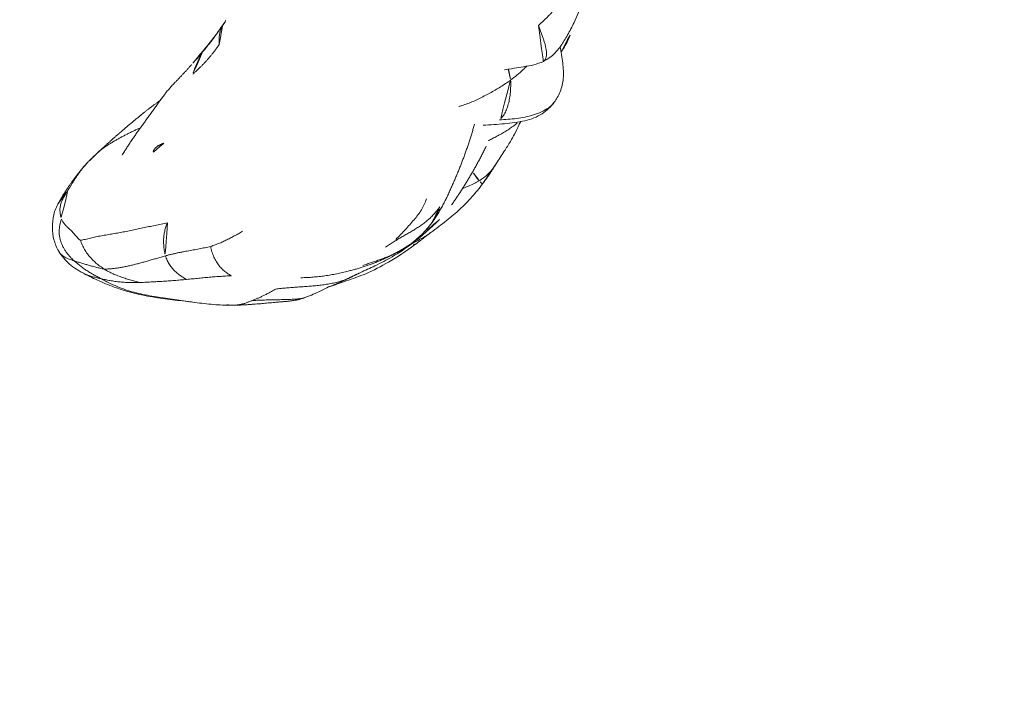
# Model space of a CAD drawing. Units: millimetres. Extents: x -605614897 to 17, y -1703671404 to 113.
# Drawn here: x -605611724 to -605611683, y -1703669697 to -1703669669 of the extents above; entities that cross this region are included whole.
import ezdxf

# ---------------------------------------------------------------- set-up
doc = ezdxf.new("R2010")
doc.units = ezdxf.units.MM
doc.layers.get('0').update_dxf_attribs({"lineweight": 9, "true_color": 0x1c1c1c})
doc.layers.get('Defpoints').update_dxf_attribs({"color": 3, "lineweight": 0})
doc.styles.add('2F обычный', font='Montserrat-Light.ttf', dxfattribs={"width": 0.8})
doc.dimstyles.new('stroitelniy3', dxfattribs={"dimtxt": 80, "dimasz": 30, "dimexe": 5, "dimexo": 10, "dimgap": 20, "dimtad": 1, "dimtoh": 1, "dimdec": 0, "dimrnd": 5, "dimtxsty": '2F обычный', "dimblk": 'ARCHTICK', "dimcen": 0.09, "dimdle": 2, "dimadec": 0, "dimazin": 2, "dimtfac": 1, "dimtdec": 0, "dimtmove": 1, "dimatfit": 3, "dimfxl": 10, "dimtfill": 1, "dimtolj": 1, "dimtzin": 0, "dimarcsym": 1})

# ---------------------------------------------------------------- blocks, each defined once
blk = doc.blocks.new('A$C69C252C9')
at = {"color": 0, "linetype": 'Continuous', "lineweight": 18}
for points, knots in [([(25.504, 10.108), (25.636, 10.17), (25.929, 10.345), (26.276, 10.751), (26.569, 11.243), (26.81, 11.703), (27.087, 12.325), (27.297, 12.985), (27.363, 13.804), (27.233, 14.256), (27.124, 14.493)], [0, 0, 0, 0, 0.084767, 0.203317, 0.30908, 0.423587, 0.508222, 0.716704, 0.850917, 1, 1, 1, 1]), ([(25.346, 11.63), (25.356, 11.638), (25.375, 11.655), (25.405, 11.68), (25.435, 11.706), (25.464, 11.733), (25.494, 11.76), (25.524, 11.787), (25.554, 11.815), (25.584, 11.844), (25.614, 11.873), (25.644, 11.902), (25.675, 11.932), (25.705, 11.963), (25.735, 11.994), (25.766, 12.025), (25.796, 12.058), (25.827, 12.09), (25.857, 12.123), (25.888, 12.157), (25.918, 12.191), (25.948, 12.226), (25.979, 12.262), (26.009, 12.298), (26.039, 12.335), (26.069, 12.372), (26.099, 12.41), (26.119, 12.436), (26.129, 12.449)], [0, 0, 0, 0, 0.034046, 0.068445, 0.103196, 0.138298, 0.173748, 0.209545, 0.245688, 0.282174, 0.319005, 0.356182, 0.39371, 0.431591, 0.469827, 0.508421, 0.547372, 0.586679, 0.626342, 0.666363, 0.706743, 0.747485, 0.788589, 0.830058, 0.871893, 0.914097, 0.956741, 1, 1, 1, 1]), ([(12.24, 11.674), (12.128, 11.511), (11.948, 11.262), (11.691, 10.933), (11.555, 10.763), (11.487, 10.679)], [0, 0, 0, 0, 0.470846, 0.73575, 1, 1, 1, 1]), ([(12.23, 11.661), (12.248, 11.688), (12.284, 11.742), (12.327, 11.811), (12.353, 11.852), (12.361, 11.867)], [0, 0, 0, 0, 0.399015, 0.79803, 1, 1, 1, 1]), ([(25.346, 11.63), (25.386, 11.524), (25.425, 11.421), (25.48, 11.269), (25.498, 11.22), (25.533, 11.121), (25.549, 11.072), (25.58, 10.976), (25.595, 10.928), (25.622, 10.834), (25.634, 10.788), (25.654, 10.697), (25.662, 10.652), (25.674, 10.566), (25.677, 10.524), (25.679, 10.443), (25.678, 10.405), (25.67, 10.334), (25.663, 10.301), (25.643, 10.241), (25.63, 10.214), (25.598, 10.169), (25.579, 10.15), (25.55, 10.13), (25.542, 10.126), (25.534, 10.122)], [0, 0, 0, 0, 0.161943, 0.161943, 0.242915, 0.242915, 0.323887, 0.323887, 0.404858, 0.404858, 0.48583, 0.48583, 0.566802, 0.566802, 0.647773, 0.647773, 0.728745, 0.728745, 0.809717, 0.809717, 0.890688, 0.890688, 0.97166, 0.97166, 1, 1, 1, 1]), ([(26.302, 10.549), (26.417, 10.713), (26.618, 11.065), (26.765, 11.455), (26.806, 11.66)], [0, 0, 0, 0, 0.486971, 1, 1, 1, 1]), ([(11.496, 10.691), (11.439, 10.621), (11.345, 10.507), (11.152, 10.273), (11.013, 10.111), (10.91, 9.993)], [0, 0, 0, 0, 0.303165, 0.489569, 1, 1, 1, 1]), ([(26, 8.433), (26.047, 8.497), (26.134, 8.634), (26.297, 8.959), (26.411, 9.458), (26.356, 10.104), (26.297, 10.534), (26.246, 10.755)], [0, 0, 0, 0, 0.101681, 0.205273, 0.431414, 0.696255, 1, 1, 1, 1]), ([(11.377, 10.528), (11.357, 10.504), (11.318, 10.459), (11.259, 10.392), (11.201, 10.324), (11.141, 10.257), (11.083, 10.191), (11.025, 10.125), (10.977, 10.071), (10.949, 10.038), (10.939, 10.027)], [0, 0, 0, 0, 0.133333, 0.266667, 0.4, 0.533334, 0.666667, 0.8, 0.933334, 1, 1, 1, 1]), ([(23.927, 9.789), (24.196, 9.822), (24.602, 9.889), (25.152, 9.984), (25.422, 10.077), (25.556, 10.132)], [0, 0, 0, 0, 0.486957, 0.741532, 1, 1, 1, 1]), ([(24.19, 9.355), (24.28, 9.423), (24.455, 9.565), (24.676, 9.76), (24.808, 9.886), (24.857, 9.934)], [0, 0, 0, 0, 0.383073, 0.766146, 1, 1, 1, 1]), ([(24.089, 9.819), (24.093, 9.806), (24.105, 9.767), (24.122, 9.698), (24.14, 9.612), (24.157, 9.527), (24.175, 9.442), (24.187, 9.385), (24.19, 9.355)], [0, 0, 0, 0, 0.090147, 0.272118, 0.454088, 0.636059, 0.818029, 1, 1, 1, 1]), ([(10.238, 9.265), (10.219, 9.246), (10.178, 9.204), (10.118, 9.142), (10.058, 9.075), (9.998, 9.007), (9.939, 8.938), (9.882, 8.869), (9.827, 8.799), (9.773, 8.728), (9.72, 8.657), (9.667, 8.586), (9.632, 8.537), (9.615, 8.513)], [0, 0, 0, 0, 0.07909, 0.171181, 0.263272, 0.355363, 0.447454, 0.539545, 0.631636, 0.723727, 0.815818, 0.907909, 1, 1, 1, 1]), ([(22.033, 8.261), (22.074, 8.272), (22.197, 8.308), (22.399, 8.376), (22.636, 8.471), (22.867, 8.579), (23.095, 8.695), (23.32, 8.816), (23.544, 8.941), (23.764, 9.072), (23.98, 9.209), (24.122, 9.304), (24.19, 9.355)], [0, 0, 0, 0, 0.052764, 0.158012, 0.263261, 0.368509, 0.473758, 0.579006, 0.684255, 0.789503, 0.894752, 1, 1, 1, 1]), ([(8.798, 7.887), (8.824, 7.909), (8.879, 7.955), (8.964, 8.026), (9.055, 8.097), (9.146, 8.168), (9.239, 8.238), (9.332, 8.308), (9.426, 8.376), (9.521, 8.445), (9.583, 8.49), (9.615, 8.513)], [0, 0, 0, 0, 0.098099, 0.210837, 0.323574, 0.436312, 0.54905, 0.661787, 0.774525, 0.887262, 1, 1, 1, 1]), ([(23.045, 7.482), (23.342, 7.491), (23.925, 7.539), (24.759, 7.627), (25.506, 7.899), (25.855, 8.242), (26, 8.433)], [0, 0, 0, 0, 0.276783, 0.546692, 0.789755, 1, 1, 1, 1]), ([(23.725, 7.7), (23.844, 7.708), (24.081, 7.724), (24.438, 7.759), (24.792, 7.813), (25.141, 7.9), (25.477, 8.028), (25.782, 8.199), (25.943, 8.352), (26.006, 8.442), (26.007, 8.443)], [0, 0, 0, 0, 0.142564, 0.285129, 0.427693, 0.570257, 0.712822, 0.855386, 0.997951, 1, 1, 1, 1]), ([(7.112, 6.426), (7.142, 6.45), (7.212, 6.504), (7.327, 6.584), (7.453, 6.667), (7.581, 6.748), (7.711, 6.826), (7.843, 6.902), (7.976, 6.975), (8.111, 7.046), (8.246, 7.115), (8.382, 7.183), (8.52, 7.25), (8.658, 7.315), (8.75, 7.358), (8.797, 7.379)], [0, 0, 0, 0, 0.060482, 0.138775, 0.217068, 0.295361, 0.373654, 0.451948, 0.530241, 0.608534, 0.686827, 0.76512, 0.843414, 0.921707, 1, 1, 1, 1]), ([(24.466, 7.58), (24.426, 7.545), (24.331, 7.465), (24.171, 7.35), (23.991, 7.235), (23.807, 7.126), (23.621, 7.024), (23.439, 6.93), (23.318, 6.872), (23.26, 6.845)], [0, 0, 0, 0, 0.111526, 0.26192, 0.412314, 0.562707, 0.713101, 0.863495, 1, 1, 1, 1]), ([(23.594, 5.89), (23.698, 6.048), (23.887, 6.341), (24.155, 6.758), (24.387, 7.154), (24.497, 7.427), (24.586, 7.598), (24.617, 7.654)], [0, 0, 0, 0, 0.309958, 0.530061, 0.680537, 0.892165, 1, 1, 1, 1]), ([(6.619, 5.96), (6.612, 5.952), (6.576, 5.915), (6.514, 5.847), (6.435, 5.753), (6.359, 5.657), (6.286, 5.56), (6.216, 5.461), (6.149, 5.363), (6.084, 5.263), (6.02, 5.164), (5.958, 5.066), (5.897, 4.969), (5.836, 4.873), (5.795, 4.809), (5.777, 4.778)], [0, 0, 0, 0, 0.020433, 0.102064, 0.183694, 0.265325, 0.346956, 0.428586, 0.510217, 0.591847, 0.673478, 0.755108, 0.836739, 0.918369, 1, 1, 1, 1]), ([(23.596, 5.894), (23.572, 5.855), (23.507, 5.755), (23.39, 5.599), (23.238, 5.437), (23.069, 5.295), (22.947, 5.21), (22.884, 5.172)], [0, 0, 0, 0, 0.134375, 0.350781, 0.567187, 0.783594, 1, 1, 1, 1]), ([(22.884, 5.172), (22.867, 5.192), (22.831, 5.236), (22.773, 5.309), (22.714, 5.39), (22.657, 5.471), (22.62, 5.524), (22.604, 5.549)], [0, 0, 0, 0, 0.20596, 0.41192, 0.61788, 0.82384, 1, 1, 1, 1]), ([(20.873, 3.019), (21.093, 3.184), (21.413, 3.433), (21.81, 3.749), (22.075, 3.983), (22.335, 4.229), (22.656, 4.579), (22.884, 4.861), (23.022, 5.048)], [0, 0, 0, 0, 0.261253, 0.39611, 0.514602, 0.631639, 0.767118, 1, 1, 1, 1]), ([(22.884, 5.172), (22.813, 5.13), (22.667, 5.052), (22.443, 4.951), (22.279, 4.886), (22.191, 4.851), (22.179, 4.847)], [0, 0, 0, 0, 0.316542, 0.633084, 0.949626, 1, 1, 1, 1]), ([(23.021, 5.047), (23.021, 5.047), (23.02, 5.046), (23.01, 5.049), (22.977, 5.073), (22.934, 5.115), (22.901, 5.152), (22.884, 5.172)], [0, 0, 0, 0, 0.017765, 0.263324, 0.508883, 0.754441, 1, 1, 1, 1]), ([(5.361, 4.205), (5.381, 4.246), (5.425, 4.328), (5.502, 4.446), (5.588, 4.562), (5.68, 4.672), (5.744, 4.743), (5.777, 4.778)], [0, 0, 0, 0, 0.191422, 0.393566, 0.595711, 0.797855, 1, 1, 1, 1]), ([(5.391, 4.262), (5.298, 4.103), (5.166, 3.778), (5.114, 3.245), (5.169, 2.718), (5.307, 2.397), (5.395, 2.242)], [0, 0, 0, 0, 0.273519, 0.529096, 0.770282, 1, 1, 1, 1]), ([(19.41, 2.729), (19.544, 2.861), (19.799, 3.125), (20.162, 3.534), (20.485, 3.931), (20.63, 4.253), (20.689, 4.417)], [0, 0, 0, 0, 0.28769, 0.549584, 0.786298, 1, 1, 1, 1]), ([(20.87, 3.368), (20.887, 3.391), (20.922, 3.437), (20.974, 3.509), (21.022, 3.583), (21.068, 3.66), (21.11, 3.74), (21.148, 3.822), (21.182, 3.907), (21.213, 3.994), (21.232, 4.054), (21.241, 4.084)], [0, 0, 0, 0, 0.110301, 0.221513, 0.332726, 0.443938, 0.55515, 0.666363, 0.777575, 0.888788, 1, 1, 1, 1]), ([(17.931, 1.352), (18.139, 1.444), (18.469, 1.598), (18.902, 1.811), (19.436, 2.103), (20.247, 2.648), (20.874, 3.2), (21.224, 3.561)], [0, 0, 0, 0, 0.174328, 0.280196, 0.379572, 0.632091, 1, 1, 1, 1]), ([(20.732, 3.134), (20.75, 3.148), (20.827, 3.206), (20.96, 3.314), (21.126, 3.463), (21.232, 3.566), (21.283, 3.62)], [0, 0, 0, 0, 0.093292, 0.395528, 0.697764, 1, 1, 1, 1]), ([(20.848, 3.001), (20.828, 2.986), (20.738, 2.922), (20.571, 2.818), (20.348, 2.694), (20.198, 2.612), (20.122, 2.573)], [0, 0, 0, 0, 0.090909, 0.393939, 0.69697, 1, 1, 1, 1]), ([(16.645, 0.764), (16.869, 0.839), (17.342, 1.009), (18.231, 1.312), (19.186, 1.816), (19.844, 2.243), (20.191, 2.503)], [0, 0, 0, 0, 0.207721, 0.421434, 0.682689, 1, 1, 1, 1]), ([(19.92, 2.464), (19.878, 2.435), (19.783, 2.371), (19.631, 2.28), (19.464, 2.19), (19.292, 2.107), (19.118, 2.031), (18.94, 1.961), (18.761, 1.896), (18.581, 1.834), (18.4, 1.772), (18.22, 1.711), (18.099, 1.671), (18.038, 1.652)], [0, 0, 0, 0, 0.074054, 0.166649, 0.259243, 0.351838, 0.444432, 0.537027, 0.629622, 0.722216, 0.814811, 0.907405, 1, 1, 1, 1]), ([(20.19, 2.503), (20.19, 2.503), (20.186, 2.505), (20.165, 2.523), (20.136, 2.554), (20.122, 2.573)], [0, 0, 0, 0, 0.111655, 0.555827, 1, 1, 1, 1]), ([(5.397, 2.238), (5.522, 2.034), (5.746, 1.764), (6.082, 1.525), (6.292, 1.397), (6.405, 1.335), (6.467, 1.302)], [0, 0, 0, 0, 0.484509, 0.730671, 0.85508, 1, 1, 1, 1]), ([(5.398, 2.236), (5.399, 2.235), (5.414, 2.21), (5.445, 2.163), (5.5, 2.102), (5.566, 2.047), (5.645, 1.996), (5.734, 1.951), (5.831, 1.912), (5.931, 1.878), (5.998, 1.856), (6.032, 1.845)], [0, 0, 0, 0, 0.00925, 0.133094, 0.256938, 0.380781, 0.504625, 0.628469, 0.752313, 0.876156, 1, 1, 1, 1]), ([(7.177, 1.093), (7.145, 1.1), (7.083, 1.113), (6.99, 1.135), (6.898, 1.158), (6.81, 1.182), (6.728, 1.205), (6.649, 1.23), (6.572, 1.256), (6.511, 1.281), (6.476, 1.298), (6.462, 1.305)], [0, 0, 0, 0, 0.114735, 0.229471, 0.344206, 0.458942, 0.573677, 0.688412, 0.803148, 0.917883, 1, 1, 1, 1]), ([(6.463, 1.305), (6.665, 1.199), (7.104, 0.988), (7.959, 0.633), (9.189, 0.325), (10.244, 0.205), (10.856, 0.142), (10.91, 0.137)], [0, 0, 0, 0, 0.14751, 0.31501, 0.602812, 0.964851, 1, 1, 1, 1]), ([(17.474, 1.13), (17.441, 1.114), (17.338, 1.066), (17.159, 1.003), (16.935, 0.944), (16.709, 0.897), (16.48, 0.858), (16.251, 0.827), (16.021, 0.802), (15.79, 0.783), (15.56, 0.767), (15.329, 0.752), (15.098, 0.736), (14.869, 0.718), (14.64, 0.696), (14.487, 0.679), (14.412, 0.67)], [0, 0, 0, 0, 0.035983, 0.110138, 0.184293, 0.258448, 0.332603, 0.406759, 0.480914, 0.555069, 0.629224, 0.703379, 0.777534, 0.85169, 0.925845, 1, 1, 1, 1]), ([(15.584, 0.299), (15.8, 0.378), (16.129, 0.508), (16.523, 0.726), (16.935, 0.878), (17.239, 1.019), (17.441, 1.114)], [0, 0, 0, 0, 0.347269, 0.539035, 0.708881, 1, 1, 1, 1]), ([(12.582, 0), (12.953, 0.009), (13.603, 0.035), (14.444, 0.127), (15.002, 0.164), (15.372, 0.224), (15.555, 0.283), (15.665, 0.329), (15.704, 0.345)], [0, 0, 0, 0, 0.336817, 0.592895, 0.769651, 0.851367, 0.946643, 1, 1, 1, 1]), ([(15.331, 0.238), (15.263, 0.218), (15.104, 0.184), (14.851, 0.155), (14.58, 0.133), (14.31, 0.11), (14.04, 0.086), (13.771, 0.062), (13.502, 0.04), (13.233, 0.02), (12.963, 0.006), (12.784, 0.001), (12.694, 0)], [0, 0, 0, 0, 0.08112, 0.183218, 0.285315, 0.387413, 0.489511, 0.591609, 0.693707, 0.795804, 0.897902, 1, 1, 1, 1]), ([(15.585, 0.299), (15.552, 0.292), (15.435, 0.269), (15.23, 0.249), (14.974, 0.238), (14.718, 0.231), (14.464, 0.225), (14.209, 0.22), (13.955, 0.214), (13.701, 0.205), (13.532, 0.198), (13.448, 0.195)], [0, 0, 0, 0, 0.047832, 0.166853, 0.285874, 0.404895, 0.523916, 0.642937, 0.761958, 0.880979, 1, 1, 1, 1]), ([(15.319, 0.266), (15.319, 0.266), (15.33, 0.266), (15.42, 0.266), (15.514, 0.284), (15.584, 0.299)], [0, 0, 0, 0, 0.074568, 0.450245, 1, 1, 1, 1])]:
    blk.add_open_spline(points, degree=3, knots=knots, dxfattribs=at)
for points, degree in [([(11.377, 10.528), (11.397, 10.551), (11.437, 10.599), (11.497, 10.67), (11.556, 10.743), (11.615, 10.816), (11.673, 10.889), (11.731, 10.964), (11.788, 11.04), (11.845, 11.117), (11.901, 11.193), (11.956, 11.27), (12.012, 11.348), (12.067, 11.425), (12.123, 11.503), (12.177, 11.581), (12.213, 11.634), (12.23, 11.661)], 3), ([(12.072, 10.843), (12.069, 10.865), (12.064, 10.908), (12.061, 10.97), (12.062, 11.03), (12.065, 11.089), (12.07, 11.147), (12.076, 11.204), (12.083, 11.261), (12.093, 11.316), (12.105, 11.37), (12.12, 11.422), (12.138, 11.473), (12.157, 11.522), (12.179, 11.57), (12.204, 11.616), (12.221, 11.646), (12.23, 11.661)], 3), ([(10.972, 9.601), (10.999, 9.626), (11.053, 9.677), (11.134, 9.753), (11.214, 9.83), (11.294, 9.907), (11.373, 9.985), (11.45, 10.065), (11.525, 10.147), (11.599, 10.23), (11.671, 10.314), (11.743, 10.399), (11.813, 10.485), (11.88, 10.573), (11.946, 10.662), (12.011, 10.752), (12.052, 10.812), (12.072, 10.843)], 3), ([(11.377, 10.528), (11.365, 10.508), (11.342, 10.47), (11.308, 10.412), (11.276, 10.353), (11.244, 10.292), (11.215, 10.231), (11.187, 10.17), (11.16, 10.108), (11.133, 10.046), (11.108, 9.983), (11.083, 9.92), (11.059, 9.858), (11.036, 9.795), (11.013, 9.731), (10.992, 9.666), (10.978, 9.623), (10.972, 9.601)], 3), ([(10.918, 10.003), (10.587, 9.619), (10.231, 9.258)], 2), ([(24.19, 9.355), (24.193, 9.315), (24.192, 9.23), (24.191, 9.104), (24.188, 8.979), (24.18, 8.853), (24.164, 8.725), (24.145, 8.599), (24.122, 8.476), (24.093, 8.354), (24.057, 8.237), (24.017, 8.126), (23.973, 8.022), (23.918, 7.927), (23.857, 7.842), (23.793, 7.766), (23.75, 7.721), (23.725, 7.7)], 3), ([(9.615, 8.513), (9.596, 8.487), (9.559, 8.435), (9.503, 8.356), (9.448, 8.278), (9.392, 8.199), (9.337, 8.121), (9.282, 8.045), (9.227, 7.97), (9.172, 7.895), (9.117, 7.821), (9.062, 7.746), (9.009, 7.672), (8.956, 7.599), (8.903, 7.525), (8.849, 7.452), (8.814, 7.403), (8.797, 7.379)], 3), ([(8.831, 7.915), (7.906, 7.169), (7.112, 6.426)], 2), ([(8.797, 7.379), (8.778, 7.353), (8.742, 7.302), (8.688, 7.226), (8.634, 7.149), (8.58, 7.073), (8.526, 6.997), (8.473, 6.922), (8.421, 6.847), (8.37, 6.77), (8.319, 6.693), (8.269, 6.616), (8.22, 6.539), (8.172, 6.462), (8.124, 6.385), (8.075, 6.309), (8.043, 6.258), (8.027, 6.234)], 3), ([(21.703, 4.855), (22.293, 6.134), (22.687, 7.521)], 2), ([(9.329, 6.366), (9.314, 6.373), (9.328, 6.405), (9.353, 6.45), (9.379, 6.491), (9.408, 6.526), (9.439, 6.556), (9.472, 6.582), (9.505, 6.607), (9.54, 6.629), (9.575, 6.649), (9.611, 6.667), (9.648, 6.685), (9.685, 6.701), (9.723, 6.717), (9.761, 6.732), (9.786, 6.742), (9.799, 6.747)], 3), ([(21.732, 4.167), (22.542, 5.317), (23.178, 6.616)], 2), ([(7.112, 6.426), (6.85, 6.196), (6.605, 5.945)], 2), ([(6.605, 5.945), (5.872, 5.132), (5.391, 4.262)], 2), ([(23.022, 5.048), (23.331, 5.441), (23.597, 5.896)], 2), ([(5.777, 4.778), (5.761, 4.752), (5.731, 4.702), (5.687, 4.628), (5.642, 4.553), (5.598, 4.478), (5.558, 4.403), (5.523, 4.33), (5.493, 4.255), (5.469, 4.177), (5.452, 4.094), (5.442, 4.01), (5.443, 3.926), (5.451, 3.843), (5.464, 3.756), (5.482, 3.668), (5.498, 3.607), (5.508, 3.579)], 3), ([(20.922, 3.437), (21.389, 4.1), (21.703, 4.855)], 2), ([(21.241, 4.084), (21.204, 4.034), (21.128, 3.935), (21.007, 3.791), (20.877, 3.655), (20.737, 3.528), (20.59, 3.411), (20.436, 3.301), (20.277, 3.198), (20.116, 3.099), (19.953, 3.003), (19.789, 2.908), (19.625, 2.813), (19.463, 2.718), (19.303, 2.619), (19.144, 2.518), (19.039, 2.449), (18.986, 2.416)], 3), ([(6.032, 1.845), (6.001, 1.874), (5.94, 1.935), (5.85, 2.028), (5.765, 2.126), (5.686, 2.229), (5.615, 2.337), (5.556, 2.451), (5.506, 2.57), (5.466, 2.693), (5.434, 2.819), (5.416, 2.947), (5.411, 3.076), (5.42, 3.205), (5.44, 3.332), (5.469, 3.457), (5.493, 3.539), (5.508, 3.579)], 3), ([(6.299, 2.705), (6.263, 2.707), (6.221, 2.753), (6.158, 2.822), (6.097, 2.892), (6.038, 2.962), (5.98, 3.028), (5.92, 3.087), (5.861, 3.142), (5.803, 3.196), (5.749, 3.25), (5.698, 3.304), (5.65, 3.36), (5.608, 3.416), (5.57, 3.471), (5.536, 3.525), (5.516, 3.56), (5.508, 3.579)], 3), ([(6.299, 2.705), (6.355, 2.702), (6.495, 2.737), (6.712, 2.79), (6.937, 2.84), (7.168, 2.886), (7.406, 2.927), (7.648, 2.966), (7.893, 3.008), (8.139, 3.055), (8.388, 3.105), (8.638, 3.157), (8.89, 3.21), (9.145, 3.264), (9.401, 3.318), (9.66, 3.37), (9.833, 3.403), (9.914, 3.418)], 3), ([(9.914, 3.418), (9.903, 3.391), (9.883, 3.337), (9.853, 3.254), (9.825, 3.169), (9.8, 3.082), (9.781, 2.992), (9.767, 2.9), (9.76, 2.806), (9.756, 2.711), (9.756, 2.616), (9.759, 2.52), (9.766, 2.425), (9.777, 2.33), (9.792, 2.236), (9.811, 2.144), (9.826, 2.083), (9.835, 2.054)], 3), ([(19.961, 2.493), (20.514, 2.886), (20.922, 3.437)], 2), ([(11.714, 2.442), (11.746, 2.451), (11.809, 2.475), (11.902, 2.51), (11.994, 2.545), (12.085, 2.579), (12.174, 2.616), (12.261, 2.657), (12.347, 2.699), (12.434, 2.742), (12.52, 2.785), (12.607, 2.829), (12.694, 2.876), (12.781, 2.924), (12.869, 2.972), (12.957, 3.02), (13.015, 3.052), (13.044, 3.071)], 3), ([(20.191, 2.503), (20.527, 2.759), (20.873, 3.02)], 2), ([(6.299, 2.705), (6.306, 2.671), (6.332, 2.605), (6.374, 2.508), (6.419, 2.411), (6.468, 2.317), (6.522, 2.225), (6.583, 2.139), (6.65, 2.057), (6.719, 1.976), (6.79, 1.898), (6.865, 1.822), (6.943, 1.752), (7.025, 1.685), (7.11, 1.621), (7.196, 1.559), (7.255, 1.52), (7.285, 1.501)], 3), ([(17.43, 1.414), (18.788, 1.739), (19.961, 2.493)], 2), ([(20.038, 2.53), (20.066, 2.544), (20.094, 2.559), (20.122, 2.573)], 3), ([(7.285, 1.501), (7.334, 1.499), (7.434, 1.504), (7.587, 1.516), (7.746, 1.534), (7.909, 1.556), (8.077, 1.585), (8.248, 1.62), (8.42, 1.659), (8.593, 1.702), (8.766, 1.747), (8.938, 1.794), (9.111, 1.843), (9.285, 1.894), (9.464, 1.946), (9.647, 1.999), (9.772, 2.036), (9.835, 2.054)], 3), ([(9.835, 2.054), (9.877, 2.065), (9.963, 2.086), (10.092, 2.117), (10.221, 2.148), (10.35, 2.177), (10.479, 2.203), (10.609, 2.227), (10.738, 2.252), (10.865, 2.275), (10.99, 2.297), (11.115, 2.318), (11.238, 2.34), (11.36, 2.364), (11.481, 2.39), (11.599, 2.415), (11.676, 2.431), (11.714, 2.442)], 3), ([(10.712, 1.071), (10.672, 1.086), (10.627, 1.115), (10.558, 1.159), (10.49, 1.204), (10.422, 1.252), (10.356, 1.303), (10.291, 1.357), (10.228, 1.414), (10.166, 1.475), (10.106, 1.54), (10.049, 1.611), (9.997, 1.688), (9.948, 1.77), (9.905, 1.859), (9.867, 1.954), (9.845, 2.02), (9.835, 2.054)], 3), ([(12.576, 1.222), (12.542, 1.236), (12.492, 1.269), (12.418, 1.32), (12.344, 1.374), (12.271, 1.43), (12.201, 1.493), (12.133, 1.561), (12.067, 1.635), (12.006, 1.716), (11.949, 1.804), (11.896, 1.898), (11.847, 1.997), (11.803, 2.102), (11.766, 2.212), (11.737, 2.325), (11.722, 2.403), (11.714, 2.442)], 3), ([(7.285, 1.501), (7.254, 1.503), (7.195, 1.516), (7.106, 1.536), (7.019, 1.558), (6.932, 1.581), (6.847, 1.605), (6.763, 1.628), (6.679, 1.65), (6.597, 1.673), (6.515, 1.697), (6.433, 1.722), (6.352, 1.746), (6.271, 1.77), (6.191, 1.794), (6.111, 1.82), (6.059, 1.837), (6.032, 1.845)], 3), ([(7.177, 1.093), (7.125, 1.12), (7.071, 1.147), (6.992, 1.188), (6.912, 1.23), (6.834, 1.273), (6.756, 1.317), (6.679, 1.363), (6.603, 1.411), (6.528, 1.46), (6.453, 1.51), (6.38, 1.561), (6.308, 1.615), (6.237, 1.67), (6.168, 1.727), (6.099, 1.785), (6.054, 1.825), (6.032, 1.845)], 3), ([(8.78, 0.944), (8.728, 0.96), (8.66, 0.976), (8.557, 1.001), (8.455, 1.028), (8.353, 1.056), (8.252, 1.086), (8.151, 1.117), (8.051, 1.15), (7.951, 1.186), (7.853, 1.223), (7.754, 1.261), (7.657, 1.303), (7.561, 1.348), (7.467, 1.395), (7.375, 1.446), (7.315, 1.482), (7.285, 1.501)], 3), ([(15.469, 1.141), (16.473, 1.162), (17.435, 1.415)], 2), ([(17.441, 1.114), (17.689, 1.237), (17.933, 1.353)], 2), ([(7.177, 1.093), (7.262, 1.048), (7.482, 0.929), (7.822, 0.771), (8.171, 0.639), (8.53, 0.533), (8.897, 0.447), (9.267, 0.377), (9.641, 0.317), (10.018, 0.265), (10.396, 0.214), (10.775, 0.159), (11.155, 0.102), (11.537, 0.052), (11.921, 0.017), (12.307, 0.001), (12.565, -0.001), (12.694, 0)], 3), ([(8.78, 0.944), (8.743, 0.943), (8.667, 0.941), (8.555, 0.94), (8.442, 0.941), (8.331, 0.943), (8.22, 0.947), (8.109, 0.952), (8, 0.96), (7.893, 0.971), (7.786, 0.983), (7.681, 0.998), (7.577, 1.014), (7.475, 1.031), (7.374, 1.05), (7.275, 1.071), (7.209, 1.085), (7.177, 1.093)], 3), ([(10.712, 1.071), (10.67, 1.067), (10.585, 1.06), (10.457, 1.048), (10.33, 1.036), (10.202, 1.025), (10.074, 1.015), (9.945, 1.006), (9.817, 0.997), (9.688, 0.988), (9.558, 0.981), (9.429, 0.974), (9.3, 0.967), (9.17, 0.961), (9.04, 0.955), (8.91, 0.949), (8.824, 0.945), (8.78, 0.944)], 3), ([(12.576, 1.222), (12.536, 1.22), (12.455, 1.216), (12.332, 1.21), (12.21, 1.203), (12.087, 1.195), (11.963, 1.187), (11.84, 1.177), (11.716, 1.167), (11.591, 1.156), (11.466, 1.145), (11.341, 1.132), (11.216, 1.12), (11.09, 1.107), (10.964, 1.095), (10.838, 1.083), (10.755, 1.075), (10.712, 1.071)], 3), ([(13.448, 0.195), (13.468, 0.204), (13.51, 0.22), (13.572, 0.246), (13.635, 0.272), (13.698, 0.298), (13.761, 0.325), (13.825, 0.354), (13.889, 0.385), (13.954, 0.416), (14.018, 0.448), (14.082, 0.482), (14.148, 0.517), (14.214, 0.554), (14.28, 0.592), (14.345, 0.63), (14.389, 0.656), (14.412, 0.67)], 3), ([(12.384, 0.012), (12.45, 0.008), (12.516, 0.004), (12.582, 0)], 3), ([(12.694, 0), (12.709, 0.001), (12.741, 0.003), (12.789, 0.006), (12.836, 0.01), (12.884, 0.016), (12.932, 0.025), (12.981, 0.035), (13.032, 0.047), (13.082, 0.061), (13.132, 0.076), (13.183, 0.093), (13.235, 0.112), (13.288, 0.132), (13.341, 0.153), (13.394, 0.174), (13.429, 0.188), (13.448, 0.195)], 3)]:
    blk.add_open_spline(points, degree=degree, dxfattribs=at)
blk = doc.blocks.new('_ArchTick')
at = {"color": 0, "linetype": 'ByBlock', "const_width": 0.15}
blk.add_lwpolyline([(-0.5, -0.5), (0.5, 0.5)], dxfattribs=at)
blk = doc.blocks.new('*D390')
at = {"color": 0, "lineweight": -2, "transparency": 16777216}
for p, q in [((-605611412.602, -1703669551.609), (-605611412.602, -1703669792.436)), ((-605612411.653, -1703669553.215), (-605612411.653, -1703669792.436)), ((-605612413.653, -1703669787.436), (-605611410.602, -1703669787.436))]:
    blk.add_line(p, q, dxfattribs=at)
at = {"layer": 'Defpoints', "color": 0, "lineweight": 30, "transparency": 16777216}
for p in [(-605611412.602, -1703669541.609), (-605612411.653, -1703669543.215), (-605611412.602, -1703669787.436)]:
    blk.add_point(p, dxfattribs=at)
at = {"color": 0, "lineweight": -2, "transparency": 16777216, "xscale": 25, "yscale": 25, "zscale": 25, "rotation": 180}
blk.add_blockref('_ArchTick', (-605612411.653, -1703669787.436), dxfattribs=at)
at = {"color": 0, "lineweight": -2, "transparency": 16777216, "xscale": 25, "yscale": 25, "zscale": 25}
blk.add_blockref('_ArchTick', (-605611412.602, -1703669787.436), dxfattribs=at)
at = {"color": 0, "transparency": 16777216, "insert": (-605611912.128, -1703669742.079), "char_height": 50, "attachment_point": 5, "style": '2F обычный', "bg_fill": 3, "box_fill_scale": 1.1, "bg_fill_color": 256, "bg_fill_true_color": 13158600, "bg_fill_transparency": 0}
blk.add_mtext('\\A1;1000', dxfattribs=at)
blk = doc.blocks.new('*D392')
at = {"color": 0, "lineweight": -2, "transparency": 16777216}
for p, q in [((-605611227.396, -1703669683.223), (-605611227.396, -1703668977.724)), ((-605611902.083, -1703668979.724), (-605611222.396, -1703668979.724)), ((-605611570.369, -1703669681.223), (-605611222.396, -1703669681.223))]:
    blk.add_line(p, q, dxfattribs=at)
at = {"layer": 'Defpoints', "color": 0, "lineweight": 30, "transparency": 16777216}
for p in [(-605611912.083, -1703668979.724), (-605611227.396, -1703668979.724), (-605611580.369, -1703669681.223)]:
    blk.add_point(p, dxfattribs=at)
at = {"color": 0, "lineweight": -2, "transparency": 16777216, "xscale": 25, "yscale": 25, "zscale": 25}
for p, rotation in [((-605611227.396, -1703668979.724), 90), ((-605611227.396, -1703669681.223), 270)]:
    blk.add_blockref('_ArchTick', p, dxfattribs=dict(at, rotation=rotation))
at = {"color": 0, "transparency": 16777216, "insert": (-605611272.753, -1703669330.473), "char_height": 50, "attachment_point": 5, "rotation": 90, "style": '2F обычный', "bg_fill": 3, "box_fill_scale": 1.1, "bg_fill_color": 256, "bg_fill_true_color": 13158600, "bg_fill_transparency": 0}
blk.add_mtext('\\A1;700', dxfattribs=at)

msp = doc.modelspace()

# ---------------------------------------------------------------- block references
at = {"lineweight": 18}
msp.add_blockref('A$C69C252C9', (-605611727.951, -1703669681.223), dxfattribs=at)

# ---------------------------------------------------------------- next in the draw order: dimensions: what is measured, and where the dimension line sits
at = {"color": 252}
dim = msp.add_linear_dim(base=(-605611412.602, -1703669787.436), p1=(-605612411.653, -1703669543.215), p2=(-605611412.602, -1703669541.609), dimstyle='stroitelniy3', override={"dimtxt": 50, "dimasz": 25}, dxfattribs=at)
dim.commit()
dim.dimension.update_dxf_attribs({"geometry": '*D390', "text_midpoint": (-605611912.128, -1703669742.079)})

# ---------------------------------------------------------------- next in the draw order: dimensions: what is measured, and where the dimension line sits
dim = msp.add_linear_dim(base=(-605611227.396, -1703668979.724), p1=(-605611580.369, -1703669681.223), p2=(-605611912.083, -1703668979.724), angle=90, dimstyle='stroitelniy3', override={"dimtxt": 50, "dimasz": 25}, dxfattribs=at)
dim.commit()
dim.dimension.update_dxf_attribs({"geometry": '*D392', "text_midpoint": (-605611272.753, -1703669330.473)})

doc.saveas('drawing.dxf')
